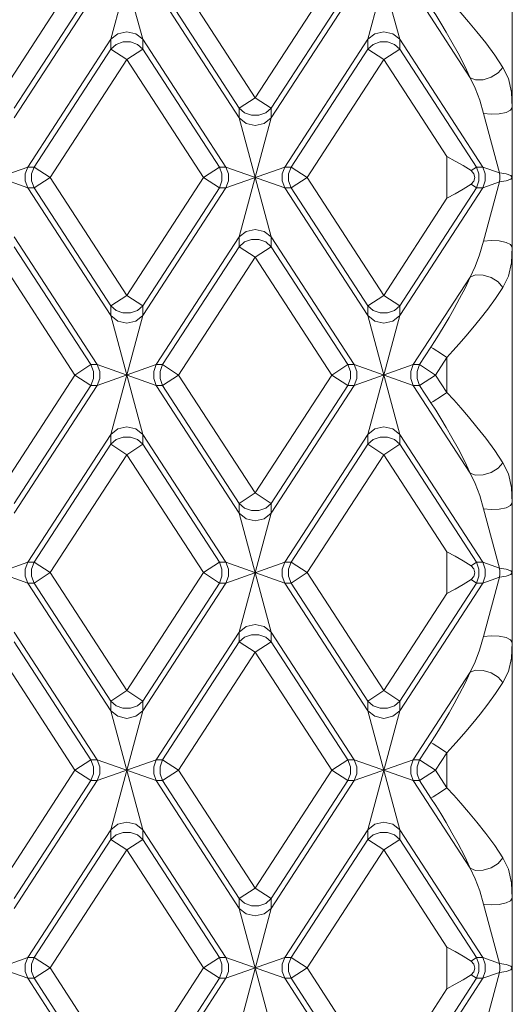
# Model space of a CAD drawing. Units: inches. Extents: x 2.8 to 24.1, y 3.7 to 32.2.
# Drawn here: x 7.1 to 7.4, y 8.9 to 9.5 of the extents above; entities that cross this region are included whole.
import ezdxf

# ---------------------------------------------------------------- set-up
doc = ezdxf.new("R2010")
doc.units = ezdxf.units.IN
doc.header["$MEASUREMENT"] = 0
doc.layers.add('Layer 1', color=7, linetype='Continuous', lineweight=0)

msp = doc.modelspace()

# ---------------------------------------------------------------- linework, layer by layer
at = {"layer": 'Layer 1', "color": 18, "lineweight": 5, "true_color": 0x000000}
for p, q in [((7.37358, 8.48111), (7.37358, 10.56742)), ((7.15095, 9.52038), (7.1317, 9.59218)), ((7.1317, 9.52038), (7.15095, 9.59218)), ((7.30578, 9.52038), (7.28653, 9.59218)), ((7.28653, 9.52038), (7.30578, 9.59218)), ((7.06392, 9.48513), (7.11013, 9.55628)), ((7.17253, 9.55628), (7.21874, 9.48513)), ((7.21874, 9.48513), (7.26495, 9.55628)), ((7.07354, 9.47887), (7.11975, 9.55003)), ((7.07354, 9.47298), (7.12358, 9.55003)), ((7.20911, 9.47298), (7.15907, 9.55003)), ((7.20911, 9.47887), (7.1629, 9.55003)), ((7.22837, 9.47887), (7.27458, 9.55003)), ((7.22837, 9.47298), (7.27841, 9.55003)), ((7.34823, 9.49717), (7.3139, 9.55003)), ((7.08166, 9.44333), (7.1317, 9.52038)), ((7.1317, 9.52038), (7.1317, 9.51449)), ((7.20099, 9.44333), (7.15095, 9.52038)), ((7.15095, 9.52038), (7.15095, 9.51449)), ((7.23649, 9.44333), (7.28653, 9.52038)), ((7.28653, 9.52038), (7.28653, 9.51449)), ((7.35582, 9.44333), (7.30578, 9.52038)), ((7.30578, 9.52038), (7.30578, 9.51449)), ((7.08549, 9.44333), (7.1317, 9.51449)), ((7.1317, 9.51449), (7.14133, 9.50824)), ((7.15095, 9.51449), (7.14133, 9.50824)), ((7.19716, 9.44333), (7.15095, 9.51449)), ((7.24032, 9.44333), (7.28653, 9.51449)), ((7.28653, 9.51449), (7.29615, 9.50824)), ((7.30578, 9.51449), (7.29615, 9.50824)), ((7.35199, 9.44333), (7.30578, 9.51449)), ((7.09512, 9.43708), (7.14133, 9.50824)), ((7.14133, 9.50824), (7.18754, 9.43708)), ((7.24994, 9.43708), (7.29615, 9.50824)), ((7.29615, 9.50824), (7.33423, 9.4496)), ((7.21874, 9.48513), (7.20911, 9.47887)), ((7.22837, 9.47887), (7.21874, 9.48513)), ((7.20911, 9.47298), (7.20911, 9.47887)), ((7.22837, 9.47298), (7.22837, 9.47887)), ((7.22837, 9.40118), (7.20911, 9.47298)), ((7.20911, 9.40118), (7.22837, 9.47298)), ((7.3563, 9.47564), (7.36592, 9.43977)), ((7.33423, 9.42456), (7.33423, 9.4496)), ((7.04617, 9.44333), (7.08166, 9.43083)), ((7.04617, 9.43083), (7.08166, 9.44333)), ((7.08549, 9.44333), (7.08166, 9.44333)), ((7.09512, 9.43708), (7.08549, 9.44333)), ((7.18754, 9.43708), (7.19716, 9.44333)), ((7.19716, 9.44333), (7.20099, 9.44333)), ((7.20099, 9.44333), (7.23649, 9.43083)), ((7.20099, 9.43083), (7.23649, 9.44333)), ((7.24032, 9.44333), (7.23649, 9.44333)), ((7.24994, 9.43708), (7.24032, 9.44333)), ((7.34873, 9.44122), (7.35199, 9.44333)), ((7.35199, 9.44333), (7.35582, 9.44333)), ((7.35582, 9.44333), (7.36592, 9.43977)), ((7.09512, 9.43708), (7.08549, 9.43083)), ((7.09512, 9.43708), (7.14133, 9.36592)), ((7.14133, 9.36592), (7.18754, 9.43708)), ((7.18754, 9.43708), (7.19716, 9.43083)), ((7.24994, 9.43708), (7.24032, 9.43083)), ((7.24994, 9.43708), (7.29615, 9.36592)), ((7.08549, 9.43083), (7.08166, 9.43083)), ((7.1317, 9.35377), (7.08166, 9.43083)), ((7.1317, 9.35967), (7.08549, 9.43083)), ((7.15095, 9.35967), (7.19716, 9.43083)), ((7.15095, 9.35377), (7.20099, 9.43083)), ((7.19716, 9.43083), (7.20099, 9.43083)), ((7.24032, 9.43083), (7.23649, 9.43083)), ((7.28653, 9.35377), (7.23649, 9.43083)), ((7.28653, 9.35967), (7.24032, 9.43083)), ((7.30578, 9.35967), (7.35199, 9.43083)), ((7.30578, 9.35377), (7.35582, 9.43083)), ((7.34873, 9.43294), (7.35199, 9.43083)), ((7.35199, 9.43083), (7.35582, 9.43083)), ((7.35582, 9.43083), (7.36592, 9.43439)), ((7.36592, 9.43439), (7.3563, 9.39852)), ((7.29615, 9.36592), (7.33423, 9.42456)), ((7.12358, 9.32413), (7.07354, 9.40118)), ((7.15907, 9.32413), (7.20911, 9.40118)), ((7.20911, 9.40118), (7.20911, 9.39528)), ((7.27841, 9.32413), (7.22837, 9.40118)), ((7.22837, 9.40118), (7.22837, 9.39528)), ((7.11975, 9.32413), (7.07354, 9.39528)), ((7.1629, 9.32413), (7.20911, 9.39528)), ((7.20911, 9.39528), (7.21874, 9.38903)), ((7.22837, 9.39528), (7.21874, 9.38903)), ((7.27458, 9.32413), (7.22837, 9.39528)), ((7.06392, 9.38903), (7.11013, 9.31787)), ((7.17253, 9.31787), (7.21874, 9.38903)), ((7.21874, 9.38903), (7.26495, 9.31787)), ((7.3139, 9.32413), (7.34823, 9.37699)), ((7.14133, 9.36592), (7.1317, 9.35967)), ((7.15095, 9.35967), (7.14133, 9.36592)), ((7.29615, 9.36592), (7.28653, 9.35967)), ((7.30578, 9.35967), (7.29615, 9.36592)), ((7.1317, 9.35377), (7.1317, 9.35967)), ((7.15095, 9.35377), (7.15095, 9.35967)), ((7.28653, 9.35377), (7.28653, 9.35967)), ((7.30578, 9.35377), (7.30578, 9.35967)), ((7.15095, 9.28198), (7.1317, 9.35377)), ((7.1317, 9.28198), (7.15095, 9.35377)), ((7.30578, 9.28198), (7.28653, 9.35377)), ((7.28653, 9.28198), (7.30578, 9.35377)), ((7.31773, 9.32413), (7.32461, 9.33472)), ((7.32461, 9.33472), (7.3259, 9.33392)), ((7.11013, 9.31787), (7.11975, 9.32413)), ((7.11975, 9.32413), (7.12358, 9.32413)), ((7.12358, 9.32413), (7.15907, 9.31162)), ((7.12358, 9.31162), (7.15907, 9.32413)), ((7.1629, 9.32413), (7.15907, 9.32413)), ((7.17253, 9.31787), (7.1629, 9.32413)), ((7.26495, 9.31787), (7.27458, 9.32413)), ((7.27458, 9.32413), (7.27841, 9.32413)), ((7.27841, 9.32413), (7.3139, 9.31162)), ((7.27841, 9.31162), (7.3139, 9.32413)), ((7.31773, 9.32413), (7.3139, 9.32413)), ((7.32735, 9.31787), (7.31773, 9.32413)), ((7.32735, 9.31787), (7.33423, 9.32847)), ((7.33423, 9.30728), (7.33423, 9.32847)), ((7.06392, 9.24672), (7.11013, 9.31787)), ((7.11013, 9.31787), (7.11975, 9.31162)), ((7.17253, 9.31787), (7.1629, 9.31162)), ((7.17253, 9.31787), (7.21874, 9.24672)), ((7.21874, 9.24672), (7.26495, 9.31787)), ((7.26495, 9.31787), (7.27458, 9.31162)), ((7.32735, 9.31787), (7.31773, 9.31162)), ((7.32735, 9.31787), (7.33423, 9.30728)), ((7.07354, 9.24047), (7.11975, 9.31162)), ((7.07354, 9.23457), (7.12358, 9.31162)), ((7.11975, 9.31162), (7.12358, 9.31162)), ((7.1629, 9.31162), (7.15907, 9.31162)), ((7.20911, 9.23457), (7.15907, 9.31162)), ((7.20911, 9.24047), (7.1629, 9.31162)), ((7.22837, 9.24047), (7.27458, 9.31162)), ((7.22837, 9.23457), (7.27841, 9.31162)), ((7.27458, 9.31162), (7.27841, 9.31162)), ((7.31773, 9.31162), (7.3139, 9.31162)), ((7.34823, 9.25876), (7.3139, 9.31162)), ((7.32461, 9.30103), (7.31773, 9.31162)), ((7.33423, 9.30728), (7.33099, 9.30509)), ((7.08166, 9.20492), (7.1317, 9.28198)), ((7.08549, 9.20492), (7.1317, 9.27608)), ((7.1317, 9.28198), (7.1317, 9.27608)), ((7.1317, 9.27608), (7.14133, 9.26983)), ((7.15095, 9.27608), (7.14133, 9.26983)), ((7.20099, 9.20492), (7.15095, 9.28198)), ((7.15095, 9.28198), (7.15095, 9.27608)), ((7.19716, 9.20492), (7.15095, 9.27608)), ((7.23649, 9.20492), (7.28653, 9.28198)), ((7.24032, 9.20492), (7.28653, 9.27608)), ((7.28653, 9.28198), (7.28653, 9.27608)), ((7.28653, 9.27608), (7.29615, 9.26983)), ((7.30578, 9.27608), (7.29615, 9.26983)), ((7.35582, 9.20492), (7.30578, 9.28198)), ((7.30578, 9.28198), (7.30578, 9.27608)), ((7.35199, 9.20492), (7.30578, 9.27608)), ((7.09512, 9.19867), (7.14133, 9.26983)), ((7.14133, 9.26983), (7.18754, 9.19867)), ((7.24994, 9.19867), (7.29615, 9.26983)), ((7.29615, 9.26983), (7.33423, 9.21119)), ((7.21874, 9.24672), (7.20911, 9.24047)), ((7.22837, 9.24047), (7.21874, 9.24672)), ((7.20911, 9.23457), (7.20911, 9.24047)), ((7.22837, 9.23457), (7.22837, 9.24047)), ((7.22837, 9.16277), (7.20911, 9.23457)), ((7.20911, 9.16277), (7.22837, 9.23457)), ((7.3563, 9.23723), (7.36592, 9.20136)), ((7.33423, 9.18615), (7.33423, 9.21119)), ((7.04617, 9.20492), (7.08166, 9.19242)), ((7.04617, 9.19242), (7.08166, 9.20492)), ((7.08549, 9.20492), (7.08166, 9.20492)), ((7.09512, 9.19867), (7.08549, 9.20492)), ((7.18754, 9.19867), (7.19716, 9.20492)), ((7.19716, 9.20492), (7.20099, 9.20492)), ((7.20099, 9.20492), (7.23649, 9.19242)), ((7.20099, 9.19242), (7.23649, 9.20492)), ((7.24032, 9.20492), (7.23649, 9.20492)), ((7.24994, 9.19867), (7.24032, 9.20492)), ((7.34873, 9.20281), (7.35199, 9.20492)), ((7.35199, 9.20492), (7.35582, 9.20492)), ((7.35582, 9.20492), (7.36592, 9.20136)), ((7.09512, 9.19867), (7.08549, 9.19242)), ((7.09512, 9.19867), (7.14133, 9.12751)), ((7.14133, 9.12751), (7.18754, 9.19867)), ((7.18754, 9.19867), (7.19716, 9.19242)), ((7.24994, 9.19867), (7.24032, 9.19242)), ((7.24994, 9.19867), (7.29615, 9.12751)), ((7.34873, 9.19453), (7.35199, 9.19242)), ((7.35582, 9.19242), (7.36592, 9.19598)), ((7.36592, 9.19598), (7.3563, 9.16011)), ((7.08549, 9.19242), (7.08166, 9.19242)), ((7.1317, 9.11536), (7.08166, 9.19242)), ((7.1317, 9.12126), (7.08549, 9.19242)), ((7.15095, 9.12126), (7.19716, 9.19242)), ((7.15095, 9.11536), (7.20099, 9.19242)), ((7.19716, 9.19242), (7.20099, 9.19242)), ((7.24032, 9.19242), (7.23649, 9.19242)), ((7.28653, 9.11536), (7.23649, 9.19242)), ((7.28653, 9.12126), (7.24032, 9.19242)), ((7.30578, 9.12126), (7.35199, 9.19242)), ((7.30578, 9.11536), (7.35582, 9.19242)), ((7.35199, 9.19242), (7.35582, 9.19242)), ((7.29615, 9.12751), (7.33423, 9.18615)), ((7.12358, 9.08572), (7.07354, 9.16277)), ((7.15907, 9.08572), (7.20911, 9.16277)), ((7.20911, 9.16277), (7.20911, 9.15687)), ((7.27841, 9.08572), (7.22837, 9.16277)), ((7.22837, 9.16277), (7.22837, 9.15687)), ((7.11975, 9.08572), (7.07354, 9.15687)), ((7.1629, 9.08572), (7.20911, 9.15687)), ((7.20911, 9.15687), (7.21874, 9.15062)), ((7.22837, 9.15687), (7.21874, 9.15062)), ((7.27458, 9.08572), (7.22837, 9.15687)), ((7.06392, 9.15062), (7.11013, 9.07947)), ((7.17253, 9.07947), (7.21874, 9.15062)), ((7.21874, 9.15062), (7.26495, 9.07947)), ((7.3139, 9.08572), (7.34823, 9.13858)), ((7.14133, 9.12751), (7.1317, 9.12126)), ((7.15095, 9.12126), (7.14133, 9.12751)), ((7.29615, 9.12751), (7.28653, 9.12126)), ((7.30578, 9.12126), (7.29615, 9.12751)), ((7.1317, 9.11536), (7.1317, 9.12126)), ((7.15095, 9.11536), (7.15095, 9.12126)), ((7.28653, 9.11536), (7.28653, 9.12126)), ((7.30578, 9.11536), (7.30578, 9.12126)), ((7.15095, 9.04357), (7.1317, 9.11536)), ((7.1317, 9.04357), (7.15095, 9.11536)), ((7.30578, 9.04357), (7.28653, 9.11536)), ((7.28653, 9.04357), (7.30578, 9.11536)), ((7.31773, 9.08572), (7.32461, 9.09631)), ((7.32461, 9.09631), (7.3259, 9.09551)), ((7.32735, 9.07947), (7.33423, 9.09006)), ((7.33423, 9.06888), (7.33423, 9.09006)), ((7.11013, 9.07947), (7.11975, 9.08572)), ((7.11975, 9.08572), (7.12358, 9.08572)), ((7.12358, 9.08572), (7.15907, 9.07322)), ((7.12358, 9.07322), (7.15907, 9.08572)), ((7.1629, 9.08572), (7.15907, 9.08572)), ((7.17253, 9.07947), (7.1629, 9.08572)), ((7.26495, 9.07947), (7.27458, 9.08572)), ((7.27458, 9.08572), (7.27841, 9.08572)), ((7.27841, 9.08572), (7.3139, 9.07322)), ((7.27841, 9.07322), (7.3139, 9.08572)), ((7.31773, 9.08572), (7.3139, 9.08572)), ((7.32735, 9.07947), (7.31773, 9.08572)), ((7.06392, 9.00831), (7.11013, 9.07947)), ((7.11013, 9.07947), (7.11975, 9.07322)), ((7.17253, 9.07947), (7.1629, 9.07322)), ((7.17253, 9.07947), (7.21874, 9.00831)), ((7.21874, 9.00831), (7.26495, 9.07947)), ((7.26495, 9.07947), (7.27458, 9.07322)), ((7.32735, 9.07947), (7.31773, 9.07322)), ((7.32735, 9.07947), (7.33423, 9.06888)), ((7.07354, 9.00206), (7.11975, 9.07322)), ((7.07354, 8.99616), (7.12358, 9.07322)), ((7.11975, 9.07322), (7.12358, 9.07322)), ((7.1629, 9.07322), (7.15907, 9.07322)), ((7.20911, 8.99616), (7.15907, 9.07322)), ((7.20911, 9.00206), (7.1629, 9.07322)), ((7.22837, 9.00206), (7.27458, 9.07322)), ((7.22837, 8.99616), (7.27841, 9.07322)), ((7.27458, 9.07322), (7.27841, 9.07322)), ((7.31773, 9.07322), (7.3139, 9.07322)), ((7.34823, 9.02035), (7.3139, 9.07322)), ((7.32461, 9.06262), (7.31773, 9.07322)), ((7.33423, 9.06888), (7.33099, 9.06668)), ((7.08166, 8.96651), (7.1317, 9.04357)), ((7.1317, 9.04357), (7.1317, 9.03767)), ((7.20099, 8.96651), (7.15095, 9.04357)), ((7.15095, 9.04357), (7.15095, 9.03767)), ((7.23649, 8.96651), (7.28653, 9.04357)), ((7.28653, 9.04357), (7.28653, 9.03767)), ((7.35582, 8.96651), (7.30578, 9.04357)), ((7.30578, 9.04357), (7.30578, 9.03767)), ((7.08549, 8.96651), (7.1317, 9.03767)), ((7.1317, 9.03767), (7.14133, 9.03142)), ((7.15095, 9.03767), (7.14133, 9.03142)), ((7.19716, 8.96651), (7.15095, 9.03767)), ((7.24032, 8.96651), (7.28653, 9.03767)), ((7.28653, 9.03767), (7.29615, 9.03142)), ((7.30578, 9.03767), (7.29615, 9.03142)), ((7.35199, 8.96651), (7.30578, 9.03767)), ((7.09512, 8.96026), (7.14133, 9.03142)), ((7.14133, 9.03142), (7.18754, 8.96026)), ((7.24994, 8.96026), (7.29615, 9.03142)), ((7.29615, 9.03142), (7.33423, 8.97278)), ((7.21874, 9.00831), (7.20911, 9.00206)), ((7.22837, 9.00206), (7.21874, 9.00831)), ((7.20911, 8.99616), (7.20911, 9.00206)), ((7.22837, 8.99616), (7.22837, 9.00206)), ((7.3563, 8.99882), (7.36592, 8.96296)), ((7.22837, 8.92436), (7.20911, 8.99616)), ((7.20911, 8.92436), (7.22837, 8.99616)), ((7.33423, 8.94774), (7.33423, 8.97278)), ((7.04617, 8.96651), (7.08166, 8.95401)), ((7.04617, 8.95401), (7.08166, 8.96651)), ((7.08549, 8.96651), (7.08166, 8.96651)), ((7.09512, 8.96026), (7.08549, 8.96651)), ((7.18754, 8.96026), (7.19716, 8.96651)), ((7.19716, 8.96651), (7.20099, 8.96651)), ((7.20099, 8.96651), (7.23649, 8.95401)), ((7.20099, 8.95401), (7.23649, 8.96651)), ((7.24032, 8.96651), (7.23649, 8.96651)), ((7.24994, 8.96026), (7.24032, 8.96651)), ((7.34873, 8.9644), (7.35199, 8.96651)), ((7.35199, 8.96651), (7.35582, 8.96651)), ((7.35582, 8.96651), (7.36592, 8.96296)), ((7.09512, 8.96026), (7.08549, 8.95401)), ((7.09512, 8.96026), (7.14133, 8.88911)), ((7.14133, 8.88911), (7.18754, 8.96026)), ((7.18754, 8.96026), (7.19716, 8.95401)), ((7.24994, 8.96026), (7.24032, 8.95401)), ((7.24994, 8.96026), (7.29615, 8.88911)), ((7.34873, 8.95613), (7.35199, 8.95401)), ((7.35582, 8.95401), (7.36592, 8.95757)), ((7.36592, 8.95757), (7.3563, 8.9217)), ((7.08549, 8.95401), (7.08166, 8.95401)), ((7.1317, 8.87696), (7.08166, 8.95401)), ((7.1317, 8.88285), (7.08549, 8.95401)), ((7.15095, 8.88285), (7.19716, 8.95401)), ((7.15095, 8.87696), (7.20099, 8.95401)), ((7.19716, 8.95401), (7.20099, 8.95401)), ((7.24032, 8.95401), (7.23649, 8.95401)), ((7.28653, 8.87696), (7.23649, 8.95401)), ((7.28653, 8.88285), (7.24032, 8.95401)), ((7.30578, 8.88285), (7.35199, 8.95401)), ((7.30578, 8.87696), (7.35582, 8.95401)), ((7.35199, 8.95401), (7.35582, 8.95401)), ((7.29615, 8.88911), (7.33423, 8.94774))]:
    msp.add_line(p, q, dxfattribs=at)
for points in [[(7.33423, 9.54569), (7.33827, 9.54127), (7.3426, 9.5364), (7.34725, 9.53097), (7.35226, 9.52491), (7.35756, 9.51818), (7.36298, 9.51085), (7.36798, 9.50342)], [(7.32461, 9.53944), (7.32743, 9.53502), (7.33046, 9.53015), (7.33372, 9.52472), (7.33722, 9.51866), (7.34094, 9.51193), (7.34473, 9.5046), (7.34823, 9.49717)], [(7.1317, 9.52038), (7.13591, 9.52373), (7.14133, 9.52493), (7.14675, 9.52373), (7.15095, 9.52038)], [(7.28653, 9.52038), (7.29073, 9.52373), (7.29615, 9.52493), (7.30157, 9.52373), (7.30578, 9.52038)], [(7.1317, 9.51449), (7.13494, 9.51732), (7.13909, 9.51884), (7.14357, 9.51884), (7.14772, 9.51732), (7.15095, 9.51449)], [(7.28653, 9.51449), (7.28976, 9.51732), (7.29391, 9.51884), (7.29839, 9.51884), (7.30254, 9.51732), (7.30578, 9.51449)], [(7.34823, 9.49717), (7.3515, 9.49587), (7.35597, 9.496), (7.3608, 9.49753), (7.36507, 9.50017), (7.36798, 9.50342)], [(7.36798, 9.50342), (7.37128, 9.49664), (7.37312, 9.48845), (7.37358, 9.47919)], [(7.34823, 9.49717), (7.35128, 9.49085), (7.35398, 9.4836), (7.3563, 9.47564)], [(7.22837, 9.47887), (7.22513, 9.47604), (7.22097, 9.47452), (7.21647, 9.47453), (7.21232, 9.47606), (7.20911, 9.47887)], [(7.3563, 9.47564), (7.36093, 9.47519), (7.3657, 9.47541), (7.36982, 9.47626), (7.3726, 9.47759), (7.37358, 9.47919)], [(7.22837, 9.47298), (7.22416, 9.46963), (7.21874, 9.46843), (7.21332, 9.46963), (7.20911, 9.47298)], [(7.34873, 9.44122), (7.34404, 9.44417), (7.33916, 9.44694), (7.33423, 9.4496)], [(7.08166, 9.44333), (7.08014, 9.43926), (7.08014, 9.4349), (7.08166, 9.43083)], [(7.08549, 9.44333), (7.08397, 9.43926), (7.08397, 9.4349), (7.08549, 9.43083)], [(7.19716, 9.43083), (7.19869, 9.4349), (7.19869, 9.43926), (7.19716, 9.44333)], [(7.20099, 9.43083), (7.20252, 9.4349), (7.20252, 9.43926), (7.20099, 9.44333)], [(7.23649, 9.44333), (7.23496, 9.43926), (7.23496, 9.4349), (7.23649, 9.43083)], [(7.24032, 9.44333), (7.23879, 9.43926), (7.23879, 9.4349), (7.24032, 9.43083)], [(7.35199, 9.43083), (7.35351, 9.4349), (7.35351, 9.43926), (7.35199, 9.44333)], [(7.35582, 9.43083), (7.35734, 9.4349), (7.35734, 9.43926), (7.35582, 9.44333)], [(7.34873, 9.44122), (7.35046, 9.43929), (7.35099, 9.43701), (7.3504, 9.43476), (7.34873, 9.43294)], [(7.36592, 9.43977), (7.36993, 9.43916), (7.37263, 9.43821), (7.37358, 9.43708)], [(7.36592, 9.43977), (7.36602, 9.43798), (7.36602, 9.43617), (7.36592, 9.43439)], [(7.36592, 9.43439), (7.36993, 9.435), (7.37263, 9.43595), (7.37358, 9.43708)], [(7.33423, 9.42456), (7.33916, 9.42722), (7.34404, 9.42998), (7.34873, 9.43294)], [(7.20911, 9.40118), (7.21332, 9.40453), (7.21874, 9.40573), (7.22416, 9.40453), (7.22837, 9.40118)], [(7.20911, 9.39528), (7.21235, 9.39811), (7.2165, 9.39964), (7.22098, 9.39964), (7.22513, 9.39811), (7.22837, 9.39528)], [(7.3563, 9.39852), (7.35393, 9.39042), (7.35125, 9.38324), (7.34823, 9.37699)], [(7.3563, 9.39852), (7.36093, 9.39897), (7.3657, 9.39875), (7.36982, 9.3979), (7.3726, 9.39657), (7.37358, 9.39497)], [(7.37358, 9.39497), (7.3731, 9.38552), (7.37125, 9.37745), (7.36798, 9.37074)], [(7.34823, 9.37699), (7.3515, 9.37829), (7.35597, 9.37816), (7.3608, 9.37663), (7.36507, 9.37399), (7.36798, 9.37074)], [(7.34823, 9.37699), (7.34512, 9.37035), (7.34185, 9.36394), (7.33862, 9.35799), (7.33551, 9.3525), (7.33256, 9.34747), (7.32976, 9.34286), (7.32711, 9.33862), (7.32461, 9.33472)], [(7.36798, 9.37074), (7.36355, 9.36411), (7.35887, 9.35769), (7.35425, 9.35174), (7.34981, 9.34625), (7.34559, 9.34122), (7.34159, 9.33661), (7.33781, 9.33237), (7.33423, 9.32847)], [(7.15095, 9.35967), (7.14772, 9.35684), (7.14355, 9.35531), (7.13906, 9.35532), (7.13491, 9.35686), (7.1317, 9.35967)], [(7.30578, 9.35967), (7.30254, 9.35684), (7.29838, 9.35531), (7.29389, 9.35532), (7.28974, 9.35686), (7.28653, 9.35967)], [(7.15095, 9.35377), (7.14675, 9.35043), (7.14133, 9.34922), (7.13591, 9.35043), (7.1317, 9.35377)], [(7.30578, 9.35377), (7.30157, 9.35043), (7.29615, 9.34922), (7.29073, 9.35043), (7.28653, 9.35377)], [(7.3259, 9.33392), (7.33098, 9.33063), (7.33423, 9.32847)], [(7.11975, 9.31162), (7.12128, 9.31569), (7.12128, 9.32006), (7.11975, 9.32413)], [(7.12358, 9.31162), (7.12511, 9.31569), (7.12511, 9.32006), (7.12358, 9.32413)], [(7.15907, 9.32413), (7.15755, 9.32006), (7.15755, 9.31569), (7.15907, 9.31162)], [(7.1629, 9.32413), (7.16138, 9.32006), (7.16138, 9.31569), (7.1629, 9.31162)], [(7.27458, 9.31162), (7.2761, 9.31569), (7.2761, 9.32006), (7.27458, 9.32413)], [(7.27841, 9.31162), (7.27993, 9.31569), (7.27993, 9.32006), (7.27841, 9.32413)], [(7.3139, 9.32413), (7.31237, 9.32006), (7.31237, 9.31569), (7.3139, 9.31162)], [(7.31773, 9.32413), (7.3162, 9.32006), (7.3162, 9.31569), (7.31773, 9.31162)], [(7.33423, 9.30728), (7.33827, 9.30286), (7.3426, 9.29799), (7.34725, 9.29256), (7.35226, 9.28651), (7.35756, 9.27977), (7.36298, 9.27244), (7.36798, 9.26501)], [(7.33099, 9.30509), (7.32592, 9.30181), (7.32461, 9.30103)], [(7.32461, 9.30103), (7.32743, 9.29661), (7.33046, 9.29174), (7.33372, 9.28631), (7.33722, 9.28026), (7.34094, 9.27352), (7.34473, 9.26619), (7.34823, 9.25876)], [(7.1317, 9.28198), (7.13591, 9.28532), (7.14133, 9.28653), (7.14675, 9.28532), (7.15095, 9.28198)], [(7.28653, 9.28198), (7.29073, 9.28532), (7.29615, 9.28653), (7.30157, 9.28532), (7.30578, 9.28198)], [(7.1317, 9.27608), (7.13494, 9.27891), (7.13909, 9.28043), (7.14357, 9.28043), (7.14772, 9.27891), (7.15095, 9.27608)], [(7.28653, 9.27608), (7.28976, 9.27891), (7.29391, 9.28043), (7.29839, 9.28043), (7.30254, 9.27891), (7.30578, 9.27608)], [(7.34823, 9.25876), (7.3515, 9.25746), (7.35597, 9.25759), (7.3608, 9.25912), (7.36507, 9.26176), (7.36798, 9.26501)], [(7.36798, 9.26501), (7.37128, 9.25823), (7.37312, 9.25005), (7.37358, 9.24078)], [(7.34823, 9.25876), (7.35128, 9.25244), (7.35398, 9.24519), (7.3563, 9.23723)], [(7.22837, 9.24047), (7.22513, 9.23763), (7.22097, 9.23611), (7.21647, 9.23612), (7.21232, 9.23765), (7.20911, 9.24047)], [(7.3563, 9.23723), (7.36093, 9.23678), (7.3657, 9.237), (7.36982, 9.23785), (7.3726, 9.23918), (7.37358, 9.24078)], [(7.22837, 9.23457), (7.22416, 9.23122), (7.21874, 9.23002), (7.21332, 9.23122), (7.20911, 9.23457)], [(7.34873, 9.20281), (7.34404, 9.20576), (7.33916, 9.20853), (7.33423, 9.21119)], [(7.08166, 9.20492), (7.08014, 9.20085), (7.08014, 9.19649), (7.08166, 9.19242)], [(7.08549, 9.20492), (7.08397, 9.20085), (7.08397, 9.19649), (7.08549, 9.19242)], [(7.19716, 9.19242), (7.19869, 9.19649), (7.19869, 9.20085), (7.19716, 9.20492)], [(7.20099, 9.19242), (7.20252, 9.19649), (7.20252, 9.20085), (7.20099, 9.20492)], [(7.23649, 9.20492), (7.23496, 9.20085), (7.23496, 9.19649), (7.23649, 9.19242)], [(7.24032, 9.20492), (7.23879, 9.20085), (7.23879, 9.19649), (7.24032, 9.19242)], [(7.35199, 9.19242), (7.35351, 9.19649), (7.35351, 9.20085), (7.35199, 9.20492)], [(7.35582, 9.19242), (7.35734, 9.19649), (7.35734, 9.20085), (7.35582, 9.20492)], [(7.34873, 9.20281), (7.35046, 9.20088), (7.35099, 9.1986), (7.3504, 9.19636), (7.34873, 9.19453)], [(7.36592, 9.20136), (7.36993, 9.20075), (7.37263, 9.1998), (7.37358, 9.19867)], [(7.36592, 9.20136), (7.36602, 9.19958), (7.36602, 9.19777), (7.36592, 9.19598)], [(7.33423, 9.18615), (7.33916, 9.18881), (7.34404, 9.19158), (7.34873, 9.19453)], [(7.36592, 9.19598), (7.36993, 9.19659), (7.37263, 9.19754), (7.37358, 9.19867)], [(7.20911, 9.16277), (7.21332, 9.16612), (7.21874, 9.16732), (7.22416, 9.16612), (7.22837, 9.16277)], [(7.20911, 9.15687), (7.21235, 9.1597), (7.2165, 9.16123), (7.22098, 9.16123), (7.22513, 9.1597), (7.22837, 9.15687)], [(7.3563, 9.16011), (7.35393, 9.15201), (7.35125, 9.14483), (7.34823, 9.13858)], [(7.3563, 9.16011), (7.36093, 9.16056), (7.3657, 9.16034), (7.36982, 9.15949), (7.3726, 9.15816), (7.37358, 9.15656)], [(7.37358, 9.15656), (7.3731, 9.14711), (7.37125, 9.13905), (7.36798, 9.13233)], [(7.34823, 9.13858), (7.3515, 9.13988), (7.35597, 9.13975), (7.3608, 9.13822), (7.36507, 9.13558), (7.36798, 9.13233)], [(7.34823, 9.13858), (7.34512, 9.13194), (7.34185, 9.12554), (7.33862, 9.11958), (7.33551, 9.1141), (7.33256, 9.10907), (7.32976, 9.10446), (7.32711, 9.10022), (7.32461, 9.09631)], [(7.36798, 9.13233), (7.36355, 9.1257), (7.35887, 9.11929), (7.35425, 9.11333), (7.34981, 9.10785), (7.34559, 9.10282), (7.34159, 9.0982), (7.33781, 9.09396), (7.33423, 9.09006)], [(7.15095, 9.12126), (7.14772, 9.11843), (7.14355, 9.11691), (7.13906, 9.11691), (7.13491, 9.11845), (7.1317, 9.12126)], [(7.30578, 9.12126), (7.30254, 9.11843), (7.29838, 9.11691), (7.29389, 9.11691), (7.28974, 9.11845), (7.28653, 9.12126)], [(7.15095, 9.11536), (7.14675, 9.11202), (7.14133, 9.11081), (7.13591, 9.11202), (7.1317, 9.11536)], [(7.30578, 9.11536), (7.30157, 9.11202), (7.29615, 9.11081), (7.29073, 9.11202), (7.28653, 9.11536)], [(7.3259, 9.09551), (7.33098, 9.09223), (7.33423, 9.09006)], [(7.11975, 9.07322), (7.12128, 9.07728), (7.12128, 9.08165), (7.11975, 9.08572)], [(7.12358, 9.07322), (7.12511, 9.07728), (7.12511, 9.08165), (7.12358, 9.08572)], [(7.15907, 9.08572), (7.15755, 9.08165), (7.15755, 9.07728), (7.15907, 9.07322)], [(7.1629, 9.08572), (7.16138, 9.08165), (7.16138, 9.07728), (7.1629, 9.07322)], [(7.27458, 9.07322), (7.2761, 9.07728), (7.2761, 9.08165), (7.27458, 9.08572)], [(7.27841, 9.07322), (7.27993, 9.07728), (7.27993, 9.08165), (7.27841, 9.08572)], [(7.3139, 9.08572), (7.31237, 9.08165), (7.31237, 9.07728), (7.3139, 9.07322)], [(7.31773, 9.08572), (7.3162, 9.08165), (7.3162, 9.07728), (7.31773, 9.07322)], [(7.33423, 9.06888), (7.33827, 9.06446), (7.3426, 9.05958), (7.34725, 9.05416), (7.35226, 9.0481), (7.35756, 9.04136), (7.36298, 9.03403), (7.36798, 9.0266)], [(7.33099, 9.06668), (7.32592, 9.0634), (7.32461, 9.06262)], [(7.32461, 9.06262), (7.32743, 9.05821), (7.33046, 9.05333), (7.33372, 9.04791), (7.33722, 9.04185), (7.34094, 9.03512), (7.34473, 9.02778), (7.34823, 9.02035)], [(7.1317, 9.04357), (7.13591, 9.04691), (7.14133, 9.04812), (7.14675, 9.04691), (7.15095, 9.04357)], [(7.28653, 9.04357), (7.29073, 9.04691), (7.29615, 9.04812), (7.30157, 9.04691), (7.30578, 9.04357)], [(7.1317, 9.03767), (7.13494, 9.0405), (7.13909, 9.04202), (7.14357, 9.04202), (7.14772, 9.0405), (7.15095, 9.03767)], [(7.28653, 9.03767), (7.28976, 9.0405), (7.29391, 9.04202), (7.29839, 9.04202), (7.30254, 9.0405), (7.30578, 9.03767)], [(7.34823, 9.02035), (7.3515, 9.01906), (7.35597, 9.01918), (7.3608, 9.02071), (7.36507, 9.02335), (7.36798, 9.0266)], [(7.36798, 9.0266), (7.37128, 9.01982), (7.37312, 9.01164), (7.37358, 9.00238)], [(7.34823, 9.02035), (7.35128, 9.01403), (7.35398, 9.00678), (7.3563, 8.99882)], [(7.22837, 9.00206), (7.22513, 8.99923), (7.22097, 8.9977), (7.21647, 8.99771), (7.21232, 8.99924), (7.20911, 9.00206)], [(7.3563, 8.99882), (7.36093, 8.99838), (7.3657, 8.99859), (7.36982, 8.99944), (7.3726, 9.00078), (7.37358, 9.00238)], [(7.22837, 8.99616), (7.22416, 8.99282), (7.21874, 8.99161), (7.21332, 8.99282), (7.20911, 8.99616)], [(7.34873, 8.9644), (7.34404, 8.96736), (7.33916, 8.97012), (7.33423, 8.97278)], [(7.08166, 8.96651), (7.08014, 8.96245), (7.08014, 8.95808), (7.08166, 8.95401)], [(7.08549, 8.96651), (7.08397, 8.96245), (7.08397, 8.95808), (7.08549, 8.95401)], [(7.19716, 8.95401), (7.19869, 8.95808), (7.19869, 8.96245), (7.19716, 8.96651)], [(7.20099, 8.95401), (7.20252, 8.95808), (7.20252, 8.96245), (7.20099, 8.96651)], [(7.23649, 8.96651), (7.23496, 8.96245), (7.23496, 8.95808), (7.23649, 8.95401)], [(7.24032, 8.96651), (7.23879, 8.96245), (7.23879, 8.95808), (7.24032, 8.95401)], [(7.34873, 8.9644), (7.35046, 8.96247), (7.35099, 8.96019), (7.3504, 8.95795), (7.34873, 8.95613)], [(7.35199, 8.95401), (7.35351, 8.95808), (7.35351, 8.96245), (7.35199, 8.96651)], [(7.35582, 8.95401), (7.35734, 8.95808), (7.35734, 8.96245), (7.35582, 8.96651)], [(7.36592, 8.96296), (7.36993, 8.96234), (7.37263, 8.96139), (7.37358, 8.96026)], [(7.36592, 8.96296), (7.36602, 8.96117), (7.36602, 8.95936), (7.36592, 8.95757)], [(7.33423, 8.94774), (7.33916, 8.9504), (7.34404, 8.95317), (7.34873, 8.95613)], [(7.36592, 8.95757), (7.36993, 8.95818), (7.37263, 8.95913), (7.37358, 8.96026)]]:
    msp.add_lwpolyline(points, dxfattribs=at)

doc.saveas('drawing.dxf')
